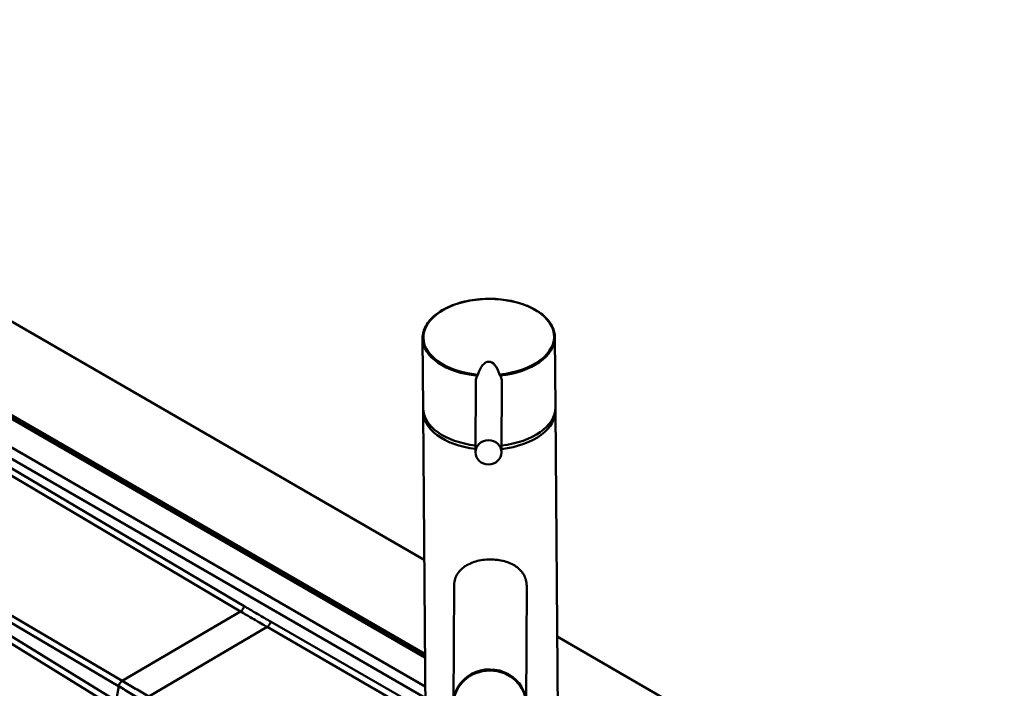
# Model space of a CAD drawing. Units: millimetres. Extents: x 0 to 2100, y 0 to 2970.
# Drawn here: x 1240 to 1620, y 1818 to 2076 of the extents above; entities that cross this region are included whole.
import ezdxf

# ---------------------------------------------------------------- set-up
doc = ezdxf.new("R2010")
doc.units = ezdxf.units.MM
doc.header["$LTSCALE"] = 10
doc.layers.add('Visible Edges(ISO)', color=7, linetype='Continuous', lineweight=50)
doc.layers.add('Visible Tangent Edges(ISO)', color=7, linetype='Continuous', lineweight=50)

msp = doc.modelspace()

# ---------------------------------------------------------------- linework, layer by layer
at = {"layer": 'Visible Edges(ISO)'}
for p, q in [((1396.31, 1867.39), (1035.8, 2075.53)), ((1062.85, 2023.02), (1396.59, 1830.33)), ((1064.09, 2023.11), (1396.59, 1831.14)), ((1395.66, 1952.8), (1395.87, 1925.82)), ((1446.66, 1953.19), (1446.87, 1926.24)), ((1418.71, 1942.28), (1418.71, 1942.28)), ((1416.06, 1908.84), (1416.18, 1936.38)), ((1426.06, 1908.79), (1426.18, 1936.35)), ((1395.88, 1924.47), (1397.05, 1770.02)), ((1446.88, 1924.86), (1448.05, 1770.41)), ((1407.6, 1812.15), (1407.8, 1857.34)), ((1435.6, 1812.03), (1435.79, 1857.24)), ((1848.98, 1606.04), (1447.54, 1837.81))]:
    msp.add_line(p, q, dxfattribs=at)
for centre, major_axis, ratio, start_param, end_param in [((1421.16, 1953), (-25.5, -0.19), 0.582367, 6.283177, 6.283185), ((1421.16, 1953), (25.5, 0.19), 0.582367, 0, 0.000021), ((1421.22, 1944.71), (-23.75, -0.18), 0.582367, 6.110002, 6.110007), ((1421.22, 1944.71), (-23.75, -0.18), 0.582367, 6.074948, 6.075062), ((1421.22, 1944.71), (23.75, 0.18), 0.582367, 0.208124, 0.208235), ((1421.22, 1944.71), (23.75, 0.18), 0.582367, 0.173179, 0.173184), ((1421.16, 1932.49), (0.01, 11.25), 0.444407, 5.306884, 7.264971), ((1421.37, 1926.01), (-23.74, -0.7), 0.961402, 5.46977, 5.469816), ((1421.38, 1924.67), (25.5, 0.19), 0.582367, 1.823778, 1.823827), ((1421.38, 1924.67), (25.5, 0.19), 0.582367, 1.317766, 1.317824), ((1421.37, 1926.01), (-23.74, -0.7), 0.961402, 3.910707, 3.910756), ((1421.38, 1924.67), (25.5, 0.19), 0.582367, 1.875724, 1.875733), ((1421.38, 1924.67), (25.5, 0.19), 0.582367, 1.26586, 1.265868), ((1421.38, 1924.67), (-25.5, -0.19), 0.582367, 6.238008, 7.639677), ((1421.37, 1926.01), (-25.5, -0.19), 0.582367, 0, 1.357135), ((1421.38, 1924.67), (25.5, 0.19), 0.582367, 4.892826, 6.328362), ((1421.37, 1926.01), (25.5, 0.19), 0.582367, 4.893467, 6.278822), ((1421.37, 1926.01), (25.49, 0.75), 0.961402, 6.25781, 6.262174), ((1421.6, 1812.09), (14, -0.06), 0.935989, 6.265722, 9.442241), ((1421.59, 1811.63), (-14, 0.06), 0.935989, 3.141593, 6.283185)]:
    msp.add_ellipse(centre, major_axis=major_axis, ratio=ratio, start_param=start_param, end_param=end_param, dxfattribs=at)
msp.add_ellipse((1421.06, 1908.82), major_axis=(-5, 0.02), ratio=0.935947, dxfattribs=at)
for points, knots in [([(1395.66, 1952.8), (1395.65, 1954.41), (1396.09, 1956.04), (1397.78, 1959.07), (1399.03, 1960.5), (1402.21, 1963.06), (1404.19, 1964.21), (1408.61, 1966.07), (1411.11, 1966.81), (1416.3, 1967.76), (1419.06, 1968), (1424.47, 1967.95), (1427.2, 1967.66), (1432.3, 1966.62), (1434.74, 1965.85), (1439.01, 1963.91), (1440.9, 1962.72), (1443.91, 1960.08), (1445.06, 1958.59), (1446.35, 1955.79), (1446.65, 1954.49), (1446.66, 1953.19)], [0, 0, 0, 0, 0.810202, 0.810202, 1.60859, 1.60859, 2.420467, 2.420467, 3.235262, 3.235262, 4.048363, 4.048363, 4.860663, 4.860663, 5.673377, 5.673377, 6.486824, 6.486824, 7.301419, 7.301419, 7.954553, 7.954553, 7.954553, 7.954553]), ([(1416.18, 1936.38), (1416.18, 1936.56), (1416.21, 1936.99), (1416.38, 1937.59), (1416.61, 1938.05), (1416.75, 1938.28), (1416.79, 1938.34)], [0.052167, 0.052167, 0.052167, 0.052167, 0.719851, 1.658363, 2.366749, 2.653168, 2.653168, 2.653168, 2.653168]), ([(1417.01, 1938.74), (1417.01, 1938.72), (1416.98, 1938.67), (1416.92, 1938.55), (1416.85, 1938.43), (1416.81, 1938.37), (1416.79, 1938.34)], [0, 0, 0, 0, 0.107886, 0.2350109, 0.4111386, 0.5069325, 0.5069325, 0.5069325, 0.5069325]), ([(1425.31, 1938.79), (1425.32, 1938.77), (1425.34, 1938.71), (1425.4, 1938.59), (1425.47, 1938.48), (1425.52, 1938.41), (1425.53, 1938.39)], [0, 0, 0, 0, 0.107886, 0.2350109, 0.4111386, 0.5069325, 0.5069325, 0.5069325, 0.5069325]), ([(1426.18, 1936.35), (1426.18, 1936.5), (1426.14, 1937.08), (1425.92, 1937.77), (1425.62, 1938.27), (1425.53, 1938.39)], [7.870855, 7.870855, 7.870855, 7.870855, 8.434115, 10.023947, 10.576055, 10.576055, 10.576055, 10.576055]), ([(1407.8, 1857.34), (1407.8, 1858.08), (1407.89, 1858.81), (1408.24, 1860.23), (1408.51, 1860.92), (1409.57, 1862.84), (1410.62, 1863.92), (1413, 1865.59), (1414.5, 1866.3), (1417.07, 1867.03), (1417.97, 1867.22), (1419.82, 1867.47), (1420.77, 1867.54), (1422.63, 1867.55), (1423.58, 1867.49), (1425.43, 1867.26), (1426.34, 1867.08), (1428.92, 1866.38), (1430.44, 1865.68), (1432.86, 1864.04), (1433.92, 1862.97), (1435.02, 1861.05), (1435.3, 1860.37), (1435.69, 1858.91), (1435.79, 1858.14), (1435.79, 1857.36)], [4.271894, 4.271894, 4.271894, 4.271894, 4.546844, 4.546844, 4.836393, 4.836393, 5.415491, 5.415491, 5.973688, 5.973688, 6.252787, 6.252787, 6.531886, 6.531886, 6.810985, 6.810985, 7.090083, 7.090083, 7.648281, 7.648281, 8.227379, 8.227379, 8.516928, 8.516928, 8.806477, 8.806477, 8.806477, 8.806477])]:
    msp.add_open_spline(points, degree=3, knots=knots, dxfattribs=at)
msp.add_open_spline([(1435.79, 1857.36), (1435.8, 1857.32), (1435.8, 1857.28), (1435.79, 1857.24)], degree=3, dxfattribs=at)
at = {"layer": 'Visible Tangent Edges(ISO)'}
for p, q in [((1061.95, 2022.93), (1396.6, 1829.72)), ((1396.59, 1830.59), (1063.62, 2022.84)), ((1062.02, 2007.51), (1396.71, 1814.27)), ((1396.68, 1818.6), (1064.09, 2010.62)), ((1061.13, 2004.02), (1325.49, 1847.52)), ((1326.88, 1849.58), (1062.51, 2006.08)), ((1013.29, 1972.8), (1276.17, 1811.05)), ((1277.59, 1813.1), (1041.04, 1958.65)), ((1041.04, 1958.65), (1278.54, 1818.69)), ((1279.92, 1820.76), (1042.42, 1960.71)), ((1325.49, 1847.52), (1279.92, 1820.76)), ((1290.18, 1814.77), (1335.73, 1841.53)), ((1335.73, 1841.53), (1396.77, 1806.29)), ((1396.75, 1809.16), (1337.1, 1843.6)), ((1278.55, 1818.69), (1277.59, 1813.1))]:
    msp.add_line(p, q, dxfattribs=at)
for centre, major_axis, ratio, start_param, end_param in [((1421.16, 1953.24), (-25.2, -0.19), 0.582367, 1.731862, 7.684189), ((1421.16, 1953), (-25.5, -0.19), 0.582367, 0, 1.394224), ((1421.16, 1953), (25.5, 0.19), 0.582367, 4.880235, 6.283185), ((1279.92, 1819.14), (1.02, 1.72), 0.571353, 0.799239, 2.143131), ((1279.93, 1819.13), (-1.02, -1.72), 0.571358, 3.940825, 5.284717)]:
    msp.add_ellipse(centre, major_axis=major_axis, ratio=ratio, start_param=start_param, end_param=end_param, dxfattribs=at)
for points, weights in [([(1326.88, 1849.58), (1326.72, 1848.72), (1326.18, 1847.92), (1325.49, 1847.52)], [1, 0.855069643412, 0.855069643412, 1]), ([(1337.1, 1843.6), (1336.95, 1842.74), (1336.42, 1841.94), (1335.73, 1841.53)], [1, 0.855072104568, 0.855072104568, 1])]:
    msp.add_rational_spline(points, weights, degree=3, dxfattribs=at)
for points, knots in [([(1337.1, 1843.6), (1336.35, 1844.04), (1335.6, 1844.47), (1333.89, 1845.46), (1332.94, 1846.02), (1331.98, 1846.58), (1331.03, 1847.13), (1330.07, 1847.69), (1328.37, 1848.7), (1327.62, 1849.14), (1326.88, 1849.58)], [20.152837, 20.152837, 20.152837, 20.152837, 20.471374, 20.471374, 20.876785, 20.876785, 20.876785, 21.282196, 21.282196, 21.600367, 21.600367, 21.600367, 21.600367]), ([(1325.49, 1847.52), (1326.24, 1847.08), (1326.99, 1846.63), (1328.7, 1845.63), (1329.65, 1845.07), (1330.61, 1844.51), (1331.56, 1843.95), (1332.52, 1843.39), (1334.23, 1842.4), (1334.98, 1841.97), (1335.73, 1841.53)], [-21.600367, -21.600367, -21.600367, -21.600367, -21.282196, -21.282196, -20.876785, -20.876785, -20.876785, -20.471374, -20.471374, -20.152837, -20.152837, -20.152837, -20.152837]), ([(1278.54, 1818.69), (1278.55, 1818.69), (1278.55, 1818.69), (1278.55, 1818.69), (1278.55, 1818.69), (1278.55, 1818.69)], [0.000000002, 0.000000002, 0.000000002, 0.000000002, 0.000802532, 0.000802532, 0.001605065, 0.001605065, 0.001605065, 0.001605065]), ([(1278.55, 1818.69), (1279.41, 1818.18), (1280.26, 1817.68), (1281.97, 1816.68), (1282.83, 1816.18), (1283.68, 1815.68), (1284.54, 1815.18), (1285.39, 1814.68), (1287.1, 1813.69), (1287.95, 1813.2), (1288.81, 1812.7)], [0, 0, 0, 0, 0.36266, 0.36266, 0.725319, 0.725319, 0.725319, 1.087979, 1.087979, 1.450638, 1.450638, 1.450638, 1.450638]), ([(1279.93, 1820.75), (1279.93, 1820.75), (1279.93, 1820.75), (1279.93, 1820.75), (1279.92, 1820.75), (1279.92, 1820.76)], [-0.001605065, -0.001605065, -0.001605065, -0.001605065, -0.000802532, -0.000802532, 0, 0, 0, 0]), ([(1290.18, 1814.77), (1289.32, 1815.27), (1288.47, 1815.76), (1286.76, 1816.75), (1285.91, 1817.25), (1285.06, 1817.75), (1284.2, 1818.24), (1283.35, 1818.74), (1281.64, 1819.74), (1280.79, 1820.25), (1279.93, 1820.75)], [-1.450638, -1.450638, -1.450638, -1.450638, -1.087979, -1.087979, -0.725319, -0.725319, -0.725319, -0.36266, -0.36266, 0, 0, 0, 0])]:
    msp.add_open_spline(points, degree=3, knots=knots, dxfattribs=at)

doc.saveas('drawing.dxf')
